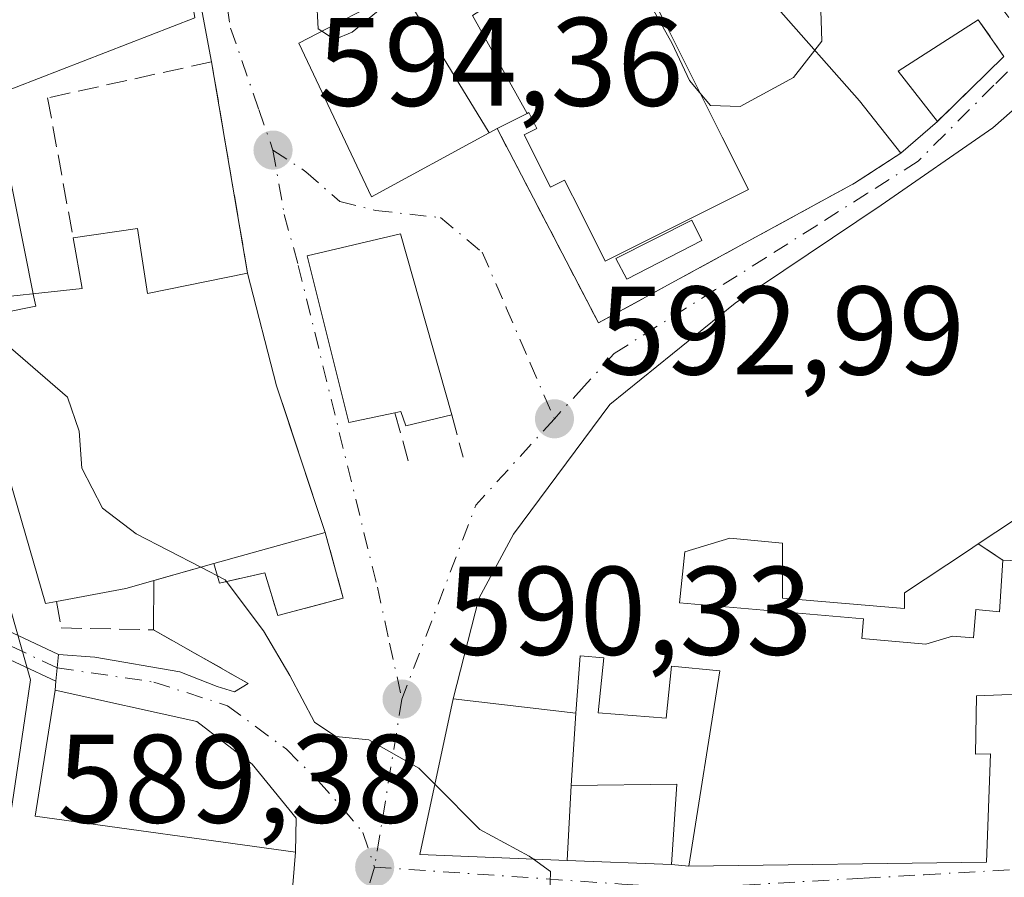
# Model space of a CAD drawing. Units: metres. Extents: x 628129 to 631590, y 4718046 to 4720427.
# Drawn here: x 630534 to 630613, y 4718400 to 4718469 of the extents above; entities that cross this region are included whole.
import ezdxf

# ---------------------------------------------------------------- set-up
doc = ezdxf.new("R2010")
doc.units = ezdxf.units.M
doc.header["$MEASUREMENT"] = 0
doc.linetypes.add('DGN Style 3', pattern=[2.307223458686699, 1.648016756204785, -0.6592067024819142])
doc.linetypes.add('DGN Style 4', pattern=[2.6384748266838614, 1.318413404963828, -0.6592067024819142, 0.001648016756204785, -0.6592067024819142])
for name, color, linetype, lineweight in [('Cultivos herbáceos CxS', 92, 'Continuous', 0), ('Curva de nivel normal', 30, 'Continuous', 0), ('Edificación Cxs', 1, 'Continuous', 13), ('Muro lineal', 1, 'DGN Style 3', 13), ('Núcleo urbano CxS', 7, 'Continuous', 0), ('Piscina CxS', 4, 'Continuous', 0), ('Pista no pavimentada Cxs', 111, 'Continuous', 0), ('Pista no pavimentada eje', 91, 'DGN Style 4', 0), ('Punto de cota en terreno', 7, 'Continuous', 0), ('Rótulo de punto de cota en terreno', 7, 'Continuous', 0), ('Vía urbana Cxs', 4, 'Continuous', 0), ('Vía urbana eje', 4, 'DGN Style 4', 0)]:
    doc.layers.add(name, color=color, linetype=linetype, lineweight=lineweight)
doc.styles.add('Style-Arial', font='txt')

# ---------------------------------------------------------------- blocks, each defined once
blk = doc.blocks.new('5PATER')
at = {"layer": 'Punto de cota en terreno', "linetype": 'Continuous', "lineweight": 0}
h = blk.add_hatch(color=51, dxfattribs=at)
edge = h.paths.add_edge_path()
edge.add_ellipse((0, 0), major_axis=(-0.1095731443231308, -0.1110710700762829), ratio=0.9994222409660322, start_angle=0, end_angle=360)
blk = doc.blocks.new('*U20')
at = {"layer": 'Vía urbana Cxs', "color": 4, "linetype": 'Continuous', "lineweight": 0}
for points in [[(630556.0187999997, 4718398.520099999, 590.2556000000042), (630556.3201000001, 4718402.4101, 589.6054000000004), (630556.3701, 4718405.130100001, 589.7081000000035), (630552.8701, 4718409.4101, 589.9887000000017), (630548.4600999998, 4718412.8101, 589.6186000000016), (630537.1901000004, 4718415.300100001, 589.1581000000006), (630537.2600999996, 4718416.020099999, 588.9771000000037), (630537.3651000002, 4718417.085100001, 588.6977999999945), (630537.4700999996, 4718418.1501, 589.2976999999955), (630540.3553999999, 4718417.9406, 589.0604000000021), (630547.1287000002, 4718416.7764, 589.3062999999966), (630550.0921, 4718415.612299999, 589.5555000000022), (630551.4678999997, 4718415.188899999, 589.6190999999963), (630552.5500999996, 4718415.850099999, 589.6882000000041), (630545.0301000001, 4718420.110099999, 590.6901999999973), (630545.0532000001, 4718424.038600001, 593.9379999999946), (630549.8201000001, 4718425.380100001, 595.0443999999989), (630550.2701000003, 4718423.8201, 593.1808000000019), (630553.8901000004, 4718424.6501, 593.619000000006), (630554.9200999998, 4718421.2501, 591.3521000000037), (630560.1201, 4718422.630100001, 591.4318000000058), (630558.6901000004, 4718427.850099999, 593.3868999999977), (630557.4241000004, 4718431.6744, 593.837400000004), (630555.7072000002, 4718436.860400001, 595.0123000000021), (630554.8201000001, 4718439.540100001, 595.4458000000013), (630552.5100999996, 4718448.5101, 594.6300000000047), (630549.6501000002, 4718465.3301, 594.795299999998), (630546.8112000005, 4718480.4882, 595.6713000000018)], [(630564.8000999996, 4718471.0701, 598.5611999999965), (630556.5800999999, 4718466.8101, 597.4513000000006), (630562.3701, 4718454.590100001, 597.2942000000039), (630571.7370999996, 4718459.676300001, 599.6649000000034), (630572.3701, 4718460.020099999, 599.795100000003), (630580.4401000004, 4718444.540100001, 594.4964999999938), (630600.8300999999, 4718455.670100001, 595.4671999999991), (630604.5000999998, 4718458.050100001, 595.9357000000019), (630607.4200999998, 4718460.5801, 596.1125999999931), (630612.7100999998, 4718465.7601, 595.1640999999945), (630610.6601, 4718468.6801, 595.328999999998)]]:
    blk.add_polyline3d(points, dxfattribs=at)
for points in [[(630611.3300999999, 4718401.630100001, 595.1282000000066), (630611.6401000004, 4718410.2301, 594.3209000000061), (630610.4501, 4718410.210100001, 595.398199999996), (630610.5301000001, 4718414.860099999, 595.8435000000027), (630615.9101, 4718415.0701, 595.6921000000002), (630616.7801000001, 4718425.460100001, 595.0121000000072), (630612.6201, 4718425.6601, 595.994200000001), (630610.6700999998, 4718426.960100001, 596.8723999999929), (630617.5301000001, 4718431.4901, 596.3803999999947), (630619.9401000004, 4718435.040100001, 596.726800000004), (630633.1700999998, 4718446.270099999, 593.8251000000018), (630626.7600999996, 4718453.8301, 596.5497999999934), (630616.0100999996, 4718463.7601, 595.8928000000016), (630611.8201000001, 4718460.0801, 598.3453000000009), (630602.9401000004, 4718453.920100001, 597.3120000000055), (630591.3300999999, 4718446.110099999, 596.7765999999974), (630581.3501000004, 4718438.040100001, 596.4949000000051), (630573.6700999998, 4718427.7301, 595.7213999999949), (630570.9200999998, 4718422.610099999, 595.5329000000056), (630568.8701, 4718414.630100001, 594.292100000006), (630566.2100999998, 4718402.220100001, 593.3215999999958), (630577.9600999998, 4718401.7401, 593.886799999993), (630586.2600999996, 4718401.420100001, 594.9809999999999), (630587.6401000004, 4718401.290100001, 595.5843000000023)], [(630568.7801000001, 4718437.220100001, 594.6791999999987), (630564.6901000004, 4718451.630100001, 595.4358000000066), (630557.2600999996, 4718449.880100001, 595.1594000000041), (630560.5701000001, 4718436.610099999, 595.3752999999997), (630564.2401000002, 4718437.380100001, 596.3025000000052), (630564.7100999998, 4718437.4801, 596.2416999999987), (630565.1001000004, 4718436.340100001, 595.2758000000031)]]:
    blk.add_polyline3d(points, close=True, dxfattribs=at)

msp = doc.modelspace()

# ---------------------------------------------------------------- linework, layer by layer
at = {"layer": 'Cultivos herbáceos CxS', "color": 92, "linetype": 'Continuous', "lineweight": 0}
for points in [[(630502.2619000003, 4718554.756899999, 602.3506999999954), (630509.6349, 4718544.647700001, 601.4642000000022), (630518.4534999998, 4718538.1029, 601.1570999999967), (630533.3914999999, 4718532.5569, 600.5301999999938), (630536.6618999997, 4718528.1765, 600.3657999999997), (630541.2845000002, 4718521.9849, 599.664300000004), (630542.0488999998, 4718519.623299999, 599.3570000000036), (630542.8860999999, 4718517.036900001, 599.0329000000056), (630543.5701000001, 4718503.331700001, 596.8929999999964), (630544.0251000002, 4718495.336300001, 596.0868999999948), (630546.2326999997, 4718481.9343, 595.0700999999972), (630548.3175999997, 4718468.8147, 594.3312000000005), (630532.3021000001, 4718462.6171, 591.2909999999974), (630535.5081000002, 4718446.587099999, 590.968599999993), (630535.6524999999, 4718445.864499999, 590.9121000000014), (630530.6513, 4718444.8641, 589.5779999999941), (630527.2761000004, 4718444.188899999, 588.9299000000028), (630535.2351000002, 4718416.1315, 587.8564999999944), (630534.7812999999, 4718413.062700001, 587.9323000000004), (630533.3465, 4718403.3599, 587.4630999999936), (630533.3465, 4718393.0997, 587.4106000000029)], [(630518.4534999998, 4718538.1029, 601.1570999999967), (630533.3914999999, 4718532.5569, 600.5301999999938), (630536.6618999997, 4718528.1765, 600.3657999999997), (630541.2845000002, 4718521.9849, 599.664300000004), (630542.0488999998, 4718519.623299999, 599.3570000000036), (630542.8860999999, 4718517.036900001, 599.0329000000056), (630543.5701000001, 4718503.331700001, 596.8929999999964), (630544.0251000002, 4718495.336300001, 596.0868999999948), (630546.2326999997, 4718481.9343, 595.0700999999972), (630548.3175999997, 4718468.8147, 594.3312000000005), (630532.3021000001, 4718462.6171, 591.2909999999974), (630535.5081000002, 4718446.587099999, 590.968599999993), (630535.6524999999, 4718445.864499999, 590.9121000000014), (630530.6513, 4718444.8641, 589.5779999999941), (630527.2761000004, 4718444.188899999, 588.9299000000028), (630535.2351000002, 4718416.1315, 587.8564999999944), (630534.7812999999, 4718413.062700001, 587.9323000000004), (630533.3465, 4718403.3599, 587.4630999999936), (630533.3465, 4718393.0997, 587.4106000000029)]]:
    msp.add_polyline3d(points, dxfattribs=at)
at = {"layer": 'Curva de nivel normal', "color": 30, "linetype": 'Continuous', "lineweight": 0, "flags": 128}
for points, elevation in [([(630488.4400000004, 4718527.600099999), (630502.9699999997, 4718517.690099999), (630519.1100000005, 4718506.640100001), (630529.5999999996, 4718497.590100001), (630538.4900000002, 4718490.9001), (630542.5999999996, 4718485.5701), (630547.4000000004, 4718475.3301), (630548.7100000001, 4718473.600099999), (630550.7199999997, 4718472.6801), (630553.3799999999, 4718471.840100001), (630555.9600000001, 4718471.670100001), (630558, 4718470.460100001), (630558.1200000001, 4718467.950099999), (630558.4135999996, 4718467.760399999)], 595), ([(630597.6602999996, 4718466.249399999), (630598.2199999997, 4718466.960100001), (630598.0999999996, 4718470.2601), (630598.3099999997, 4718474.140100001), (630597.6200000001, 4718476.190099999), (630595.4199999999, 4718478.9001), (630593.2400000002, 4718484.3301), (630593.1528000003, 4718485.688200001)], 595), ([(630558.4135999996, 4718467.760399999), (630559.4199999999, 4718467.110099999), (630560.8300000001, 4718467.690099999), (630567.8600000005, 4718473.5101), (630573.5300000003, 4718476.590100001), (630576.4199999999, 4718476.950099999), (630579.2300000006, 4718476.3201), (630583.5899999999, 4718473.870100001), (630584.9400000004, 4718471.9301), (630584.8938999996, 4718471.6635)], 595), ([(630584.6930999998, 4718470.503799999), (630584.5800000001, 4718469.850099999), (630586.2999999998, 4718466.790100001), (630587.6900000004, 4718463.850099999), (630588.5125000002, 4718462.865)], 595), ([(630588.5125000002, 4718462.865), (630589.3600000005, 4718461.850099999), (630591.7199999997, 4718461.780099999), (630595.9600000001, 4718464.090100001), (630597.6602999996, 4718466.249399999)], 595), ([(630531.0163000004, 4718446.3828), (630532.2400000002, 4718443.7601), (630538.1799999997, 4718438.620100001), (630539.1100000005, 4718435.9301), (630539.3300000001, 4718432.9801), (630540.9600000001, 4718429.790100001), (630543.6399999997, 4718427.7601), (630548.7860000003, 4718425.0891)], 590), ([(630548.7860000003, 4718425.0891), (630550.7300000006, 4718424.0801), (630553.79, 4718420.020099999), (630555.8799999999, 4718416.4801), (630557.8300000001, 4718412.770099999), (630559.54, 4718411.630100001), (630562.1600000003, 4718411.350099999), (630566.1299999999, 4718409.110099999), (630567.4101999998, 4718407.819399999)], 590), ([(630567.4101999998, 4718407.819399999), (630570.9900000002, 4718404.210100001), (630574.9299999997, 4718402.100099999), (630575.2739000004, 4718401.8498)], 590), ([(630575.2739000004, 4718401.8498), (630576.6200000001, 4718400.870100001), (630576.5599999997, 4718399.0701), (630575.9779000003, 4718398.0043)], 590)]:
    msp.add_lwpolyline(points, dxfattribs=dict(at, elevation=elevation))
at = {"layer": 'Edificación Cxs', "color": 1, "linetype": 'Continuous', "lineweight": 13, "flags": 128}
for points, elevation in [([(630584.2703999998, 4718471.3499), (630584.2901, 4718471.3101), (630584.3233000003, 4718471.2433), (630585.6310999999, 4718468.6281), (630585.6653000005, 4718468.5595), (630590.2858999996, 4718459.318499999), (630592.3701, 4718455.1501), (630580.9801000003, 4718449.450099999), (630579.0290999999, 4718453.3519), (630577.7500999998, 4718455.9101), (630576.6101000002, 4718455.340100001), (630574.5201000003, 4718459.5101), (630575.5301000001, 4718460.020099999), (630574.9001000002, 4718461.290100001), (630574.7703, 4718461.224400001), (630570.414, 4718469.012), (630579.5999999996, 4718474.877)], 601.539300000004), ([(630543.7600999996, 4718452.050100001), (630544.5500999996, 4718446.890100001), (630552.5100999996, 4718448.5101), (630554.8201000001, 4718439.540100001), (630558.6901000004, 4718427.850099999), (630549.8201000001, 4718425.380100001), (630542.8201000001, 4718423.4101), (630537.3101000005, 4718422.380100001), (630536.4401000004, 4718422.200099999), (630530.9600999998, 4718441.020099999), (630530.4401000004, 4718446.3201), (630539.3501000004, 4718447.290100001), (630538.6201, 4718451.3201)], 596.7388000000064), ([(630564.6901000004, 4718451.630100001), (630568.7801000001, 4718437.220100001), (630565.1001000004, 4718436.340100001), (630564.7100999998, 4718437.4801), (630564.2401000002, 4718437.380100001), (630560.5701000001, 4718436.610099999), (630557.2600999996, 4718449.880100001)], 596.3025000000052), ([(630556.3701, 4718405.130100001), (630556.3201000001, 4718402.4101), (630535.6001000004, 4718405.290100001), (630537.1901000004, 4718415.300100001), (630548.4600999998, 4718412.8101), (630552.8701, 4718409.4101)], 589.9887000000016), ([(630578.2801000001, 4718407.710100001), (630577.9600999998, 4718401.7401), (630566.2100999998, 4718402.220100001), (630568.8701, 4718414.630100001), (630578.6401000004, 4718413.470100001)], 595.5215000000027)]:
    msp.add_lwpolyline(points, close=True, dxfattribs=dict(at, elevation=elevation))
for points, elevation in [([(630570.414, 4718469.012), (630574.7703, 4718461.224400001), (630572.3701, 4718460.020099999), (630571.7373000003, 4718459.676000001), (630564.7999, 4718471.070400001)], 601.4548000000067), ([(630610.6601, 4718468.6801), (630604.2901, 4718464.5801), (630607.4200999998, 4718460.5801), (630604.5000999998, 4718458.050100001), (630601.2301000003, 4718462.220100001), (630594.5500999996, 4718469.7601)], 601.4548000000067), ([(630615.9101, 4718415.0701), (630610.5301000001, 4718414.860099999), (630610.4501, 4718410.210100001), (630611.6401000004, 4718410.2301), (630611.3300999999, 4718401.630100001), (630587.6401000004, 4718401.290100001), (630590.1101000002, 4718416.860099999), (630586.2600999996, 4718417.220100001), (630585.8201000001, 4718413.090100001), (630580.4200999998, 4718413.5101), (630580.8701, 4718417.890100001), (630578.9801000003, 4718418.040100001), (630578.6401000004, 4718413.470100001), (630568.8701, 4718414.630100001), (630570.9200999998, 4718422.610099999), (630573.6700999998, 4718427.7301), (630581.3501000004, 4718438.040100001), (630591.3300999999, 4718446.110099999), (630602.9401000004, 4718453.920100001), (630611.8201000001, 4718460.0801), (630616.0100999996, 4718463.7601)], 598.3453000000006), ([(630617.5301000001, 4718431.4901), (630610.6700999998, 4718426.960100001), (630609.8000999996, 4718426.380100001), (630604.8000999996, 4718423.0701), (630604.7901, 4718421.8201), (630595.0900999998, 4718422.640100001), (630595.0900999998, 4718427.020099999), (630590.8901000004, 4718427.4101), (630587.3201000001, 4718426.3101), (630586.9001000002, 4718422.270099999), (630601.5401, 4718420.9801), (630601.4101, 4718419.420100001), (630606.5000999998, 4718418.970100001), (630608.6300999997, 4718419.600099999), (630610.3000999996, 4718419.4801), (630610.4801000003, 4718421.720100001), (630612.3701, 4718421.540100001), (630612.6201, 4718425.6601), (630616.7801000001, 4718425.460100001)], 598.3453000000006)]:
    msp.add_lwpolyline(points, dxfattribs=dict(at, elevation=elevation))
at = {"layer": 'Edificación Cxs', "color": 1, "linetype": 'Continuous', "lineweight": 13, "extrusion": (0.33065138505884, -0.04104759065176503, 0.9428598818808422), "elevation": 15391.8291416358, "flags": 128}
msp.add_lwpolyline([(4760213.785337145, -41769.05092157563), (4760208.931811361, -41762.88205971802), (4760205.347885156, -41766.69910676999)], dxfattribs=at)
at = {"layer": 'Edificación Cxs', "color": 1, "linetype": 'Continuous', "lineweight": 13, "extrusion": (-0.03456803333568224, -0.02995106997115038, 0.9989534446003411), "elevation": -162526.3125752956, "flags": 128}
msp.add_lwpolyline([(-3153150.158602126, 3562690.780101621), (-3153150.158602127, 3562686.912467511)], dxfattribs=at)
at = {"layer": 'Edificación Cxs', "color": 1, "linetype": 'Continuous', "lineweight": 13, "extrusion": (-0.0395969734491356, -0.005623694678927633, 0.9991999068013501), "elevation": -50908.05371415041, "flags": 128}
msp.add_lwpolyline([(-4582910.765128769, 1286739.855028081), (-4582910.765128769, 1286745.050764875)], dxfattribs=at)
at = {"layer": 'Edificación Cxs', "color": 1, "linetype": 'Continuous', "lineweight": 13, "extrusion": (0.1599751643823525, 0.2467316448671031, 0.9557883877731581), "elevation": 1265631.644021679, "flags": 128}
msp.add_lwpolyline([(2037915.69272778, -4111745.579157209), (2037912.222667484, -4111741.498973195), (2037906.425037755, -4111747.451933784)], dxfattribs=at)
at = {"layer": 'Edificación Cxs', "color": 1, "linetype": 'Continuous', "lineweight": 13, "extrusion": (0.01377398359158812, -0.04852887617702713, 0.9987268022602644), "elevation": -219701.0895170573, "flags": 128}
msp.add_lwpolyline([(1894955.609498948, 4361453.042029862), (1894955.609498948, 4361438.043741842)], dxfattribs=at)
at = {"layer": 'Edificación Cxs', "color": 1, "linetype": 'Continuous', "lineweight": 13, "extrusion": (0.9302279245249787, 0.2628486007978472, 0.2560988510176578), "elevation": 1826947.425650591, "flags": 128}
msp.add_lwpolyline([(4369203.027958228, -483405.8009917758), (4369193.767813179, -483404.9570467126), (4369181.465965386, -483407.0869786697)], dxfattribs=at)
at = {"layer": 'Edificación Cxs', "color": 1, "linetype": 'Continuous', "lineweight": 13, "extrusion": (0.1706749414111177, 0.04752729481577974, 0.9841804817317835), "elevation": 332458.6787928725, "flags": 128}
msp.add_lwpolyline([(4376327.555426219, -1843473.445667283), (4376327.55542622, -1843464.090181926)], dxfattribs=at)
at = {"layer": 'Edificación Cxs', "color": 1, "linetype": 'Continuous', "lineweight": 13, "extrusion": (0.1900913602275028, -0.9245572455529865, 0.3302410853639091), "elevation": -4242395.791670048, "flags": 128}
msp.add_lwpolyline([(1567874.357439529, 1484917.31870218), (1567867.104123257, 1484915.744377226), (1567861.499585194, 1484916.049495386)], dxfattribs=at)
at = {"layer": 'Edificación Cxs', "color": 1, "linetype": 'Continuous', "lineweight": 13, "extrusion": (-0.05067158178703383, -0.06706519374238414, 0.9964610632571133), "elevation": -347801.1244603347, "flags": 128}
msp.add_lwpolyline([(-2341295.163207212, 4130171.332282808), (-2341304.82750166, 4130164.608164734), (-2341310.186344362, 4130176.154089346)], dxfattribs=at)
at = {"layer": 'Edificación Cxs', "color": 1, "linetype": 'Continuous', "lineweight": 13, "extrusion": (-0.1231274195347671, 0.01461901808120358, 0.9922831868317891), "elevation": -8072.022963422365, "flags": 128}
msp.add_lwpolyline([(-4759850.178106117, 69391.63560876541), (-4759850.178106118, 69401.55074489)], dxfattribs=at)
msp.add_lwpolyline([(-4759850.178106117, 69391.63560876541), (-4759850.178106118, 69401.55074489)], dxfattribs=at)
at = {"layer": 'Edificación Cxs', "color": 1, "linetype": 'Continuous', "lineweight": 13, "extrusion": (-0.01345834689218311, -0.2153335501037981, 0.9764478148363204), "elevation": -1023937.773788118, "flags": 128}
msp.add_lwpolyline([(335024.0918167367, 4636848.686783898), (335024.0918167367, 4636842.776341018)], dxfattribs=at)
at = {"layer": 'Edificación Cxs', "color": 1, "linetype": 'Continuous', "lineweight": 13, "extrusion": (-0.003212702301585765, -0.05993697726803128, 0.998196993233246), "elevation": -284239.7810834746, "flags": 128}
msp.add_lwpolyline([(377123.9343166471, 4736875.122294108), (377123.9343166471, 4736869.132925172)], dxfattribs=at)
msp.add_lwpolyline([(377123.9343166471, 4736875.122294108), (377123.9343166471, 4736869.132925172)], dxfattribs=at)
at = {"layer": 'Edificación Cxs', "color": 1, "linetype": 'Continuous', "lineweight": 13, "extrusion": (-0.03117102637005264, 0.0768559685838199, 0.9965548290024391), "elevation": 343574.2215556015, "flags": 128}
msp.add_lwpolyline([(-2357721.593232577, -4121177.778533822), (-2357729.431744665, -4121174.718363451), (-2357726.624124614, -4121168.919955527)], dxfattribs=at)
at = {"layer": 'Edificación Cxs', "color": 1, "linetype": 'Continuous', "lineweight": 13, "extrusion": (-0.1305081294066231, 0.005031638724226397, 0.9914344712438301), "elevation": -57965.45726021413, "flags": 128}
msp.add_lwpolyline([(-4739192.254265351, 444576.3483440195), (-4739192.254265351, 444567.9704162542)], dxfattribs=at)
at = {"layer": 'Edificación Cxs', "color": 1, "linetype": 'Continuous', "lineweight": 13}
for points in [[(630572.3701, 4718460.020099999, 599.795100000003), (630571.7370999996, 4718459.676300001, 599.6649000000034), (630562.3701, 4718454.590100001, 597.2942000000039), (630556.5800999999, 4718466.8101, 597.4513000000006), (630564.8000999996, 4718471.0701, 598.5611999999965), (630562.8000999996, 4718475.710100001, 597.7964999999967)], [(630584.3233000003, 4718471.2433, 598.8283999999985), (630585.6310999999, 4718468.6281, 599.182799999995), (630585.6653000005, 4718468.5595, 599.1879999999946), (630590.2858999996, 4718459.318499999, 598.1726999999955), (630592.3701, 4718455.1501, 595.4081000000006), (630580.9801000003, 4718449.450099999, 597.170299999998), (630579.0290999999, 4718453.3519, 600.3640000000014), (630577.7500999998, 4718455.9101, 601.3209000000061), (630576.6101000002, 4718455.340100001, 600.3003999999928), (630574.5201000003, 4718459.5101, 600.722099999999), (630575.5301000001, 4718460.020099999, 601.4615999999951), (630574.9001000002, 4718461.290100001, 601.539300000004), (630574.7701000003, 4718461.2247, 601.4548000000068), (630572.3701, 4718460.020099999, 599.795100000003)], [(630604.5000999998, 4718458.050100001, 595.9357000000019), (630601.2301000003, 4718462.220100001, 596.6497999999992), (630594.5500999996, 4718469.7601, 598.3061000000016)], [(630568.8701, 4718414.630100001, 594.292100000006), (630570.9200999998, 4718422.610099999, 595.5329000000056), (630573.6700999998, 4718427.7301, 595.7213999999949), (630581.3501000004, 4718438.040100001, 596.4949000000051), (630591.3300999999, 4718446.110099999, 596.7765999999974), (630602.9401000004, 4718453.920100001, 597.3120000000055), (630611.8201000001, 4718460.0801, 598.3453000000009), (630616.0100999996, 4718463.7601, 595.8928000000016), (630626.7600999996, 4718453.8301, 596.5497999999934), (630633.1700999998, 4718446.270099999, 593.8251000000018), (630619.9401000004, 4718435.040100001, 596.726800000004), (630617.5301000001, 4718431.4901, 596.3803999999947), (630610.6700999998, 4718426.960100001, 596.8723999999929)], [(630537.3101000005, 4718422.380100001, 593.8463999999949), (630536.4401000004, 4718422.200099999, 593.0764999999956), (630530.9600999998, 4718441.020099999, 594.9419999999955), (630530.4401000004, 4718446.3201, 593.1735000000045), (630539.3501000004, 4718447.290100001, 596.7388000000064), (630538.6201, 4718451.3201, 594.9728999999934)], [(630564.2401000002, 4718437.380100001, 596.3025000000052), (630560.5701000001, 4718436.610099999, 595.3752999999997), (630557.2600999996, 4718449.880100001, 595.1594000000041), (630564.6901000004, 4718451.630100001, 595.4358000000066)], [(630568.7801000001, 4718437.220100001, 594.6791999999987), (630565.1001000004, 4718436.340100001, 595.2758000000031), (630564.7100999998, 4718437.4801, 596.2416999999987), (630564.2401000002, 4718437.380100001, 596.3025000000052)], [(630610.6700999998, 4718426.960100001, 596.8723999999929), (630609.8000999996, 4718426.380100001, 596.8757999999943), (630604.8000999996, 4718423.0701, 596.2853000000032), (630604.7901, 4718421.8201, 596.2403000000049), (630595.0900999998, 4718422.640100001, 596.1058000000048), (630595.0900999998, 4718427.020099999, 596.5344999999943), (630590.8901000004, 4718427.4101, 595.7449000000051), (630587.3201000001, 4718426.3101, 595.5840999999928), (630586.9001000002, 4718422.270099999, 595.4967999999935), (630601.5401, 4718420.9801, 596.625), (630601.4101, 4718419.420100001, 596.7307000000001), (630606.5000999998, 4718418.970100001, 596.7145000000019), (630608.6300999997, 4718419.600099999, 596.3396000000066), (630610.3000999996, 4718419.4801, 596.0963000000047), (630610.4801000003, 4718421.720100001, 595.5218000000023), (630612.3701, 4718421.540100001, 595.324299999993), (630612.6201, 4718425.6601, 595.994200000001)], [(630612.6201, 4718425.6601, 595.994200000001), (630616.7801000001, 4718425.460100001, 595.0121000000072), (630615.9101, 4718415.0701, 595.6921000000002), (630610.5301000001, 4718414.860099999, 595.8435000000027), (630610.4501, 4718410.210100001, 595.398199999996), (630611.6401000004, 4718410.2301, 594.3209000000061), (630611.3300999999, 4718401.630100001, 595.1282000000066), (630587.6401000004, 4718401.290100001, 595.5843000000023)], [(630587.6401000004, 4718401.290100001, 595.5843000000023), (630590.1101000002, 4718416.860099999, 596.7599000000046), (630586.2600999996, 4718417.220100001, 596.4216000000015), (630585.8201000001, 4718413.090100001, 594.4109999999928), (630580.4200999998, 4718413.5101, 594.9695000000065), (630580.8701, 4718417.890100001, 597.0244999999995), (630578.9801000003, 4718418.040100001, 597.4159000000072), (630578.6401000004, 4718413.470100001, 595.5215000000027)], [(630556.3701, 4718405.130100001, 589.7081000000035), (630556.3201000001, 4718402.4101, 589.6054000000004), (630535.6001000004, 4718405.290100001, 589.8227000000043), (630537.1901000004, 4718415.300100001, 589.1581000000006), (630548.4600999998, 4718412.8101, 589.6186000000016), (630552.8701, 4718409.4101, 589.9887000000017), (630556.3701, 4718405.130100001, 589.7081000000035)]]:
    msp.add_polyline3d(points, dxfattribs=at)
for points in [[(630571.7373000003, 4718459.676000001, 599.6647999999988), (630562.3701, 4718454.590100001, 599.6647999999988), (630556.5800999999, 4718466.8101, 599.6647999999988), (630564.7999, 4718471.070400001, 599.6647999999988)], [(630586.6901000004, 4718407.8301, 594.9809999999999), (630586.2600999996, 4718401.420100001, 594.9809999999999), (630577.9600999998, 4718401.7401, 594.9809999999999), (630578.2801000001, 4718407.710100001, 594.9809999999999)]]:
    msp.add_3dface(points, dxfattribs=at)
at = {"layer": 'Muro lineal', "color": 1, "linetype": 'DGN Style 3', "lineweight": 13, "extrusion": (0.1375866622293334, 0.04070509671812118, 0.9896529722472216), "elevation": 279418.5089886067, "flags": 128}
msp.add_lwpolyline([(4345706.419991244, -1923116.702702798), (4345703.038385466, -1923117.851978384), (4345699.571957389, -1923111.241378667)], dxfattribs=at)
at = {"layer": 'Muro lineal', "color": 1, "linetype": 'DGN Style 3', "lineweight": 13, "extrusion": (0.1645376848020935, -0.5909645179248648, 0.7897393803235337), "elevation": -2684206.567937578, "flags": 128}
msp.add_lwpolyline([(1873039.182581118, 3456591.131093052), (1873039.182581119, 3456585.466014496)], dxfattribs=at)
at = {"layer": 'Muro lineal', "color": 1, "linetype": 'DGN Style 3', "lineweight": 13, "extrusion": (0.1039477757835601, -0.3968915077604819, 0.9119605205146011), "elevation": -1806619.116435947, "flags": 128}
msp.add_lwpolyline([(1805455.106701073, 4017178.906386967), (1805455.106701073, 4017175.097749577)], dxfattribs=at)
at = {"layer": 'Muro lineal', "color": 1, "linetype": 'DGN Style 3', "lineweight": 13, "extrusion": (0.2919619899094048, -0.1946413267014619, 0.9364149456240196), "elevation": -733727.6171213202, "flags": 128}
msp.add_lwpolyline([(4275768.402936667, 1959763.123344516), (4275768.402936667, 1959760.620598975)], dxfattribs=at)
at = {"layer": 'Muro lineal', "color": 1, "linetype": 'DGN Style 3', "lineweight": 13, "extrusion": (-0.3973250771513132, 0.03742917369418807, 0.9169143035329275), "elevation": -73396.3215437335, "flags": 128}
msp.add_lwpolyline([(-4756744.971720505, 170122.3107841801), (-4756744.971720505, 170123.8224954263)], dxfattribs=at)
at = {"layer": 'Muro lineal', "color": 1, "linetype": 'DGN Style 3', "lineweight": 13}
for points in [[(630552.5100999996, 4718448.5101, 594.6300000000047), (630549.6501000002, 4718465.3301, 594.795299999998), (630536.6001000004, 4718462.460100001, 593.7853999999934), (630538.6201, 4718451.3201, 594.9728999999934)], [(630572.3701, 4718460.020099999, 599.795100000003), (630580.4401000004, 4718444.540100001, 594.4964999999938), (630600.8300999999, 4718455.670100001, 595.4671999999991), (630604.5000999998, 4718458.050100001, 595.9357000000019)], [(630549.8201000001, 4718425.380100001, 595.0443999999989), (630550.2701000003, 4718423.8201, 593.1808000000019), (630553.8901000004, 4718424.6501, 593.619000000006), (630554.9200999998, 4718421.2501, 591.3521000000037), (630560.1201, 4718422.630100001, 591.4318000000058), (630558.6901000004, 4718427.850099999, 593.3868999999977)], [(630537.3101000005, 4718422.380100001, 593.8463999999949), (630537.6700999998, 4718420.2601, 591.608600000007), (630545.0301000001, 4718420.110099999, 590.6901999999973), (630552.5500999996, 4718415.850099999, 589.6882000000041)]]:
    msp.add_polyline3d(points, dxfattribs=at)
at = {"layer": 'Núcleo urbano CxS', "color": 7, "linetype": 'Continuous', "lineweight": 0}
for points in [[(630502.2619000003, 4718554.756899999, 602.3506999999954), (630509.6349, 4718544.647700001, 601.4642000000022), (630518.4534999998, 4718538.1029, 601.1570999999967), (630533.3914999999, 4718532.5569, 600.5301999999938), (630536.6618999997, 4718528.1765, 600.3657999999997), (630541.2845000002, 4718521.9849, 599.664300000004), (630542.0488999998, 4718519.623299999, 599.3570000000036), (630542.8860999999, 4718517.036900001, 599.0329000000056), (630543.5701000001, 4718503.331700001, 596.8929999999964), (630544.0251000002, 4718495.336300001, 596.0868999999948), (630546.2326999997, 4718481.9343, 595.0700999999972), (630548.3175999997, 4718468.8147, 594.3312000000005), (630532.3021000001, 4718462.6171, 591.2909999999974), (630535.5081000002, 4718446.587099999, 590.968599999993), (630535.6524999999, 4718445.864499999, 590.9121000000014), (630530.6513, 4718444.8641, 589.5779999999941), (630527.2761000004, 4718444.188899999, 588.9299000000028), (630535.2351000002, 4718416.1315, 587.8564999999944), (630534.7812999999, 4718413.062700001, 587.9323000000004), (630533.3465, 4718403.3599, 587.4630999999936), (630533.3465, 4718393.0997, 587.4106000000029)], [(630533.3465, 4718393.0997, 587.4106000000029), (630533.3465, 4718403.3599, 587.4630999999936), (630534.7812999999, 4718413.062700001, 587.9323000000004), (630535.2351000002, 4718416.1315, 587.8564999999944), (630527.2761000004, 4718444.188899999, 588.9299000000028), (630530.6513, 4718444.8641, 589.5779999999941), (630535.6524999999, 4718445.864499999, 590.9121000000014), (630535.5081000002, 4718446.587099999, 590.968599999993), (630532.3021000001, 4718462.6171, 591.2909999999974), (630548.3175999997, 4718468.8147, 594.3312000000005), (630546.2326999997, 4718481.9343, 595.0700999999972), (630544.0251000002, 4718495.336300001, 596.0868999999948), (630543.5701000001, 4718503.331700001, 596.8929999999964), (630542.8860999999, 4718517.036900001, 599.0329000000056), (630542.0488999998, 4718519.623299999, 599.3570000000036), (630541.2845000002, 4718521.9849, 599.664300000004), (630536.6618999997, 4718528.1765, 600.3657999999997), (630533.3914999999, 4718532.5569, 600.5301999999938), (630518.4534999998, 4718538.1029, 601.1570999999967)]]:
    msp.add_polyline3d(points, dxfattribs=at)
at = {"layer": 'Piscina CxS', "color": 4, "linetype": 'Continuous', "lineweight": 0}
msp.add_polyline3d([(630588.6551000001, 4718451.107899999, 593.6566000000021), (630582.6874000002, 4718448.0338, 593.7191000000021), (630581.8130000001, 4718449.668500001, 593.7452000000048), (630587.8591999998, 4718452.7349, 593.703999999998), (630588.6551000001, 4718451.107899999, 593.6566000000021)], dxfattribs=at)
msp.add_3dface([(630588.6551000001, 4718451.107899999, 593.6566000000021), (630582.6874000002, 4718448.0338, 593.7191000000021), (630581.8130000001, 4718449.668500001, 593.7452000000048), (630587.8591999998, 4718452.7349, 593.703999999998)], dxfattribs=at)
at = {"layer": 'Pista no pavimentada Cxs', "color": 111, "linetype": 'Continuous', "lineweight": 0, "extrusion": (0.9951750001538686, -0.09811584514617208, 9.319958678375254e-10), "elevation": 164543.5423542368, "flags": 128}
msp.add_lwpolyline([(4757517.500026976, 589.297546646094), (4757516.429863437, 588.6976466460928), (4757515.359699897, 588.9769466461022)], dxfattribs=at)
at = {"layer": 'Pista no pavimentada Cxs', "color": 111, "linetype": 'Continuous', "lineweight": 0}
for points in [[(630488.4001000002, 4718460.3101, 587.6603000000032), (630491.8101000005, 4718456.290100001, 587.5795000000071), (630494.7401000002, 4718451.9801, 587.1144000000058), (630499.5401, 4718443.360099999, 587.0332999999955), (630501.8000999996, 4718440.2501, 587.1054000000004), (630506.8000999996, 4718435.0101, 586.9804000000004), (630516.8400999998, 4718428.7301, 587.3027000000002), (630524.0401, 4718425.0601, 589.2924000000058), (630529.6601, 4718421.800100001, 590.6181999999973), (630537.4700999996, 4718418.1501, 589.2976999999955), (630537.3651000002, 4718417.085100001, 588.6977999999945), (630537.2600999996, 4718416.020099999, 588.9771000000037), (630528.7200999996, 4718420.0101, 591.9306999999973), (630523.0701000001, 4718423.280099999, 590.2216999999946), (630515.8400999998, 4718426.970100001, 587.0745000000024), (630505.5100999996, 4718433.4301, 586.5270000000019), (630503.3797000004, 4718435.4429, 586.5684000000037), (630502.2455000002, 4718436.7401, 586.5889000000025), (630500.2500999998, 4718438.950099999, 586.717499999999), (630497.8300999999, 4718442.270099999, 586.592499999999), (630493.0201000003, 4718450.920100001, 586.6630000000005), (630490.2001, 4718455.0601, 586.9042999999947), (630486.9301000005, 4718458.9101, 587.0368000000017)], [(630488.4001000002, 4718460.3101, 587.6603000000032), (630491.8101000005, 4718456.290100001, 587.5795000000071), (630494.7401000002, 4718451.9801, 587.1144000000058), (630499.5401, 4718443.360099999, 587.0332999999955), (630501.8000999996, 4718440.2501, 587.1054000000004), (630506.8000999996, 4718435.0101, 586.9804000000004), (630516.8400999998, 4718428.7301, 587.3027000000002), (630524.0401, 4718425.0601, 589.2924000000058), (630529.6601, 4718421.800100001, 590.6181999999973), (630537.4700999996, 4718418.1501, 589.2976999999955)], [(630537.2600999996, 4718416.020099999, 588.9771000000037), (630528.7200999996, 4718420.0101, 591.9306999999973), (630523.0701000001, 4718423.280099999, 590.2216999999946), (630515.8400999998, 4718426.970100001, 587.0745000000024), (630505.5100999996, 4718433.4301, 586.5270000000019)]]:
    msp.add_polyline3d(points, dxfattribs=at)
at = {"layer": 'Pista no pavimentada eje', "color": 91, "linetype": 'DGN Style 4', "lineweight": 0}
msp.add_polyline3d([(630537.3651000002, 4718417.085100001, 588.6977999999945), (630529.1901000004, 4718420.905099999, 591.1606999999931), (630526.3651000002, 4718422.540100001, 590.2418000000034), (630523.5551000005, 4718424.170100001, 589.7391999999963), (630519.9550999999, 4718426.005100001, 588.2562999999936), (630516.3400999998, 4718427.850099999, 587.0663000000059), (630506.1551000001, 4718434.220100001, 586.7455000000045), (630503.8189000003, 4718436.6711, 586.8127999999997)], dxfattribs=at)
at = {"layer": 'Vía urbana Cxs', "color": 4, "linetype": 'Continuous', "lineweight": 0, "extrusion": (0.1375866622293334, 0.04070509671812118, 0.9896529722472216), "elevation": 279418.5089886067, "flags": 128}
msp.add_lwpolyline([(4345699.571957389, -1923111.241378667), (4345703.038385466, -1923117.851978384), (4345706.419991244, -1923116.702702798)], dxfattribs=at)
at = {"layer": 'Vía urbana Cxs', "color": 4, "linetype": 'Continuous', "lineweight": 0, "extrusion": (0.001624008262324471, -0.009550985656993615, 0.9999530695338377), "elevation": -43447.20946325926, "flags": 128}
msp.add_lwpolyline([(630550.7127850221, 4718248.753789831), (630547.8525203337, 4718265.574557056)], dxfattribs=at)
at = {"layer": 'Vía urbana Cxs', "color": 4, "linetype": 'Continuous', "lineweight": 0, "extrusion": (-0.03456803333568224, -0.02995106997115038, 0.9989534446003411), "elevation": -162526.3125752956, "flags": 128}
msp.add_lwpolyline([(-3153150.158602127, 3562686.912467511), (-3153150.158602126, 3562690.780101621)], dxfattribs=at)
at = {"layer": 'Vía urbana Cxs', "color": 4, "linetype": 'Continuous', "lineweight": 0, "extrusion": (0.01377398359158812, -0.04852887617702713, 0.9987268022602644), "elevation": -219701.0895170573, "flags": 128}
msp.add_lwpolyline([(1894955.609498948, 4361438.043741842), (1894955.609498948, 4361453.042029862)], dxfattribs=at)
at = {"layer": 'Vía urbana Cxs', "color": 4, "linetype": 'Continuous', "lineweight": 0, "extrusion": (0.2919619899094048, -0.1946413267014619, 0.9364149456240196), "elevation": -733727.6171213202, "flags": 128}
msp.add_lwpolyline([(4275768.402936667, 1959760.620598975), (4275768.402936667, 1959763.123344516)], dxfattribs=at)
at = {"layer": 'Vía urbana Cxs', "color": 4, "linetype": 'Continuous', "lineweight": 0, "extrusion": (-0.2098929257196981, -0.05906802324518607, 0.9759384859522302), "elevation": -410475.2798544307, "flags": 128}
msp.add_lwpolyline([(-4371181.497745953, 1839944.342448312), (-4371181.497745953, 1839949.416606254)], dxfattribs=at)
at = {"layer": 'Vía urbana Cxs', "color": 4, "linetype": 'Continuous', "lineweight": 0, "extrusion": (-0.003746553586636398, -0.6371573951828376, 0.7707246052255267), "elevation": -3008283.378002485, "flags": 128}
msp.add_lwpolyline([(602789.7946848554, 3639773.523222642), (602789.7946848554, 3639778.620462161)], dxfattribs=at)
at = {"layer": 'Vía urbana Cxs', "color": 4, "linetype": 'Continuous', "lineweight": 0, "extrusion": (0.1002022300224615, -0.05676349733015332, 0.9933465752039292), "elevation": -204065.2490894264, "flags": 128}
msp.add_lwpolyline([(4416235.360183219, 1765295.334561937), (4416235.360183219, 1765304.035251794)], dxfattribs=at)
at = {"layer": 'Vía urbana Cxs', "color": 4, "linetype": 'Continuous', "lineweight": 0, "extrusion": (0.9951750001538686, -0.09811584514617208, 9.319958678375254e-10), "elevation": 164543.5423542368, "flags": 128}
msp.add_lwpolyline([(4757517.500026976, 589.297546646094), (4757516.429863437, 588.6976466460928), (4757515.359699897, 588.9769466461022)], dxfattribs=at)
at = {"layer": 'Vía urbana Cxs', "color": 4, "linetype": 'Continuous', "lineweight": 0, "extrusion": (0.02348767489680613, 0.241587515016259, 0.9700947385261972), "elevation": 1155291.61887024, "flags": 128}
msp.add_lwpolyline([(-170996.1319284837, -4614876.167098953), (-170996.1319284837, -4614876.91279393)], dxfattribs=at)
at = {"layer": 'Vía urbana Cxs', "color": 4, "linetype": 'Continuous', "lineweight": 0, "extrusion": (-0.05067158178703383, -0.06706519374238414, 0.9964610632571133), "elevation": -347801.1244603347, "flags": 128}
msp.add_lwpolyline([(-2341310.186344362, 4130176.154089346), (-2341304.82750166, 4130164.608164734), (-2341295.163207212, 4130171.332282808)], dxfattribs=at)
at = {"layer": 'Vía urbana Cxs', "color": 4, "linetype": 'Continuous', "lineweight": 0, "extrusion": (-0.0006933406541133859, -0.03771773173822946, 0.9992881926607861), "elevation": -177815.4409540516, "flags": 128}
msp.add_lwpolyline([(543729.123795619, 4725850.530114641), (543729.123795619, 4725853.252511986)], dxfattribs=at)
at = {"layer": 'Vía urbana Cxs', "color": 4, "linetype": 'Continuous', "lineweight": 0, "extrusion": (-0.1305081294066231, 0.005031638724226397, 0.9914344712438301), "elevation": -57965.45726021413, "flags": 128}
msp.add_lwpolyline([(-4739192.254265351, 444567.9704162542), (-4739192.254265351, 444576.3483440195)], dxfattribs=at)
at = {"layer": 'Vía urbana Cxs', "color": 4, "linetype": 'Continuous', "lineweight": 0, "extrusion": (-0.3973250771513132, 0.03742917369418807, 0.9169143035329275), "elevation": -73396.3215437335, "flags": 128}
msp.add_lwpolyline([(-4756744.971720505, 170122.3107841801), (-4756744.971720505, 170123.8224954263)], dxfattribs=at)
at = {"layer": 'Vía urbana Cxs', "color": 4, "linetype": 'Continuous', "lineweight": 0, "extrusion": (0.01924531860676357, 0.0002762097225171516, 0.9998147535518336), "elevation": 14034.6023243986, "flags": 128}
msp.add_lwpolyline([(4708866.122356647, -698093.6417447013), (4708866.122356647, -698117.3385741769)], dxfattribs=at)
at = {"layer": 'Vía urbana Cxs', "color": 4, "linetype": 'Continuous', "lineweight": 0}
for points in [[(630549.6501000002, 4718465.3301, 594.795299999998), (630546.8112000005, 4718480.4882, 595.6713000000018), (630543.4775, 4718505.570800001, 597.4113000000071), (630542.0487000003, 4718518.4296, 598.9590000000027), (630541.0961999996, 4718523.3508, 599.6808000000019), (630539.0324999997, 4718527.6371, 600.0495999999986), (630537.4450000003, 4718530.4946, 600.2376999999979), (630533, 4718533.034600001, 600.5175000000017), (630529.9836999997, 4718534.7808, 600.727899999998), (630526.1737000003, 4718536.209600001, 601.1855000000069), (630521.7287, 4718537.320800001, 601.9196999999986), (630518.0773999998, 4718539.067100001, 602.1744000000035), (630515.2198999999, 4718541.4484, 601.6181999999973), (630511.2511999998, 4718544.623400001, 601.531799999997), (630506.4282999998, 4718550.4001, 602.0190000000002)], [(630562.8000999996, 4718475.710100001, 597.7964999999967), (630564.8000999996, 4718471.0701, 598.5611999999965), (630556.5800999999, 4718466.8101, 597.4513000000006), (630562.3701, 4718454.590100001, 597.2942000000039), (630571.7370999996, 4718459.676300001, 599.6649000000034), (630572.3701, 4718460.020099999, 599.795100000003)], [(630610.6700999998, 4718426.960100001, 596.8723999999929), (630617.5301000001, 4718431.4901, 596.3803999999947), (630619.9401000004, 4718435.040100001, 596.726800000004), (630633.1700999998, 4718446.270099999, 593.8251000000018), (630626.7600999996, 4718453.8301, 596.5497999999934), (630616.0100999996, 4718463.7601, 595.8928000000016), (630611.8201000001, 4718460.0801, 598.3453000000009), (630602.9401000004, 4718453.920100001, 597.3120000000055), (630591.3300999999, 4718446.110099999, 596.7765999999974), (630581.3501000004, 4718438.040100001, 596.4949000000051), (630573.6700999998, 4718427.7301, 595.7213999999949), (630570.9200999998, 4718422.610099999, 595.5329000000056), (630568.8701, 4718414.630100001, 594.292100000006)], [(630572.3701, 4718460.020099999, 599.795100000003), (630580.4401000004, 4718444.540100001, 594.4964999999938), (630600.8300999999, 4718455.670100001, 595.4671999999991), (630604.5000999998, 4718458.050100001, 595.9357000000019)], [(630564.6901000004, 4718451.630100001, 595.4358000000066), (630557.2600999996, 4718449.880100001, 595.1594000000041), (630560.5701000001, 4718436.610099999, 595.3752999999997), (630564.2401000002, 4718437.380100001, 596.3025000000052)], [(630558.6901000004, 4718427.850099999, 593.3868999999977), (630557.4241000004, 4718431.6744, 593.837400000004), (630555.7072000002, 4718436.860400001, 595.0123000000021), (630554.8201000001, 4718439.540100001, 595.4458000000013), (630552.5100999996, 4718448.5101, 594.6300000000047)], [(630564.2401000002, 4718437.380100001, 596.3025000000052), (630564.7100999998, 4718437.4801, 596.2416999999987), (630565.1001000004, 4718436.340100001, 595.2758000000031), (630568.7801000001, 4718437.220100001, 594.6791999999987)], [(630549.8201000001, 4718425.380100001, 595.0443999999989), (630550.2701000003, 4718423.8201, 593.1808000000019), (630553.8901000004, 4718424.6501, 593.619000000006), (630554.9200999998, 4718421.2501, 591.3521000000037), (630560.1201, 4718422.630100001, 591.4318000000058), (630558.6901000004, 4718427.850099999, 593.3868999999977)], [(630611.3300999999, 4718401.630100001, 595.1282000000066), (630611.6401000004, 4718410.2301, 594.3209000000061), (630610.4501, 4718410.210100001, 595.398199999996), (630610.5301000001, 4718414.860099999, 595.8435000000027), (630615.9101, 4718415.0701, 595.6921000000002), (630616.7801000001, 4718425.460100001, 595.0121000000072), (630612.6201, 4718425.6601, 595.994200000001)], [(630537.4700999996, 4718418.1501, 589.2976999999955), (630540.3553999999, 4718417.9406, 589.0604000000021), (630547.1287000002, 4718416.7764, 589.3062999999966), (630550.0921, 4718415.612299999, 589.5555000000022), (630551.4678999997, 4718415.188899999, 589.6190999999963), (630552.5500999996, 4718415.850099999, 589.6882000000041)], [(630556.3701, 4718405.130100001, 589.7081000000035), (630552.8701, 4718409.4101, 589.9887000000017), (630548.4600999998, 4718412.8101, 589.6186000000016), (630537.1901000004, 4718415.300100001, 589.1581000000006)], [(630546.6901000004, 4718391.270099999, 589.924199999994), (630552.8437999999, 4718393.1226, 589.0574000000051), (630555.8600000005, 4718396.4564, 590.0956000000006), (630556.0187999997, 4718398.520099999, 590.2556000000042), (630556.3201000001, 4718402.4101, 589.6054000000004)]]:
    msp.add_polyline3d(points, dxfattribs=at)
at = {"layer": 'Vía urbana eje', "color": 4, "linetype": 'DGN Style 4', "lineweight": 0, "extrusion": (0.1209945577990356, -0.157942560332917, 0.9800073798796104), "elevation": -668362.945373361, "flags": 128}
msp.add_lwpolyline([(3370053.574183729, 3295101.997054522), (3370053.574183729, 3295091.996609228)], dxfattribs=at)
at = {"layer": 'Vía urbana eje', "color": 4, "linetype": 'DGN Style 4', "lineweight": 0, "extrusion": (-0.005218051534779208, -0.1135352838979697, 0.9935202621227147), "elevation": -538409.1707076066, "flags": 128}
msp.add_lwpolyline([(413282.5636412323, 4711749.948782754), (413276.6356421554, 4711742.752451234), (413271.4707125152, 4711726.956419962)], dxfattribs=at)
at = {"layer": 'Vía urbana eje', "color": 4, "linetype": 'DGN Style 4', "lineweight": 0, "extrusion": (0.9799429959956731, -0.1697371343589999, 0.104407996909332), "elevation": -182910.8540417142, "flags": 128}
msp.add_lwpolyline([(4756805.68771564, 19797.07881511147), (4756801.168562565, 19796.6693666797), (4756796.660969468, 19796.19820216503), (4756792.141816391, 19795.79690891664)], dxfattribs=at)
at = {"layer": 'Vía urbana eje', "color": 4, "linetype": 'DGN Style 4', "lineweight": 0}
for points in [[(630544.7401000002, 4718520.8101, 599.6285999999964), (630544.9901000002, 4718516.2401, 599.8653000000049), (630545.2500999998, 4718511.670100001, 599.3849000000046), (630545.5000999998, 4718507.110099999, 598.0975999999937), (630545.7600999996, 4718502.540100001, 597.4055999999982), (630547.0401, 4718494.2301, 597.0262999999978), (630547.6700999998, 4718490.0701, 597.3562999999995), (630548.3101000005, 4718485.9101, 597.5708000000013), (630549.7301000003, 4718476.960100001, 595.7373999999982), (630550.4501, 4718472.4801, 594.8061000000016), (630551.1601, 4718468.0101, 594.8179999999993), (630553.4001000002, 4718461.530099999, 595.0366999999969), (630554.5301000001, 4718458.300100001, 594.9428999999947)], [(630614.9401000004, 4718466.470100001, 594.642399999997), (630611.9200999998, 4718463.460100001, 596.5807999999961), (630605.8800999997, 4718457.420100001, 596.5157999999938), (630601.8501000004, 4718454.870100001, 596.3116000000009), (630597.8201000001, 4718452.3101, 595.5947000000015), (630593.7901, 4718449.7601, 596.1223000000027), (630589.7500999998, 4718447.200099999, 595.6275000000023), (630581.6901000004, 4718442.100099999, 594.5948999999965), (630579.3101000005, 4718439.5001, 594.7091999999975), (630576.9301000005, 4718436.9101, 594.1361999999936)], [(630554.5301000001, 4718458.300100001, 594.9428999999947), (630557.1601, 4718456.5801, 595.0433000000048), (630559.8460999997, 4718454.2017, 595.7571999999927), (630562.7037000004, 4718453.487299999, 596.4453999999969), (630567.8630999997, 4718452.931700001, 595.0200999999943), (630571.1801000005, 4718450.1801, 594.6116000000038), (630573.1001000004, 4718445.7501, 593.8861999999936), (630575.0100999996, 4718441.3301, 593.4811999999947), (630576.9301000005, 4718436.9101, 594.1361999999936)], [(630554.5301000001, 4718458.300100001, 594.9428999999947), (630555.4301000005, 4718453.1801, 594.4695999999967), (630556.5500999996, 4718449.110099999, 595.2976999999955), (630562.8400999998, 4718423.5101, 590.9967000000033), (630563.8201000001, 4718419.050100001, 591.0532999999997), (630564.8000999996, 4718414.600099999, 591.523000000001)], [(630537.3651000002, 4718417.085100001, 588.6977999999945), (630545.0632999997, 4718415.9483, 589.2275999999983), (630550.9172999999, 4718414.069300001, 589.596000000005), (630555.6149000004, 4718410.600299999, 589.7982000000047), (630558.1445000004, 4718408.070699999, 589.7229999999981), (630560.0959000001, 4718405.9025, 589.7758999999933), (630561.6901000004, 4718403.9801, 589.874299999996), (630562.6201, 4718401.2301, 590.2480999999971)], [(630562.6201, 4718401.2301, 590.2480999999971), (630559.8419000005, 4718392.053099999, 590.3810999999987), (630557.1845000006, 4718381.559699999, 588.8188999999984), (630556.1624999996, 4718378.4935, 588.7593999999954)], [(630562.6201, 4718401.2301, 590.2480999999971), (630582.3000999996, 4718399.870100001, 593.2943999999989), (630587.2200999996, 4718399.520099999, 595.1800999999978), (630592.0100999996, 4718399.800100001, 596.0868000000046), (630601.5800999999, 4718400.340100001, 594.3954999999987), (630606.3701, 4718400.620100001, 596.9002999999939), (630615.9401000004, 4718401.1601, 593.7740000000049)]]:
    msp.add_polyline3d(points, dxfattribs=at)

# ---------------------------------------------------------------- block references
at = {"layer": 'Punto de cota en terreno', "color": 7, "linetype": 'Continuous', "lineweight": 0, "xscale": 10, "yscale": 10, "zscale": 10}
for p in [(630554.54, 4718458.300000001, 594.3600000000006), (630576.9400000004, 4718436.91, 592.9900000000052), (630564.8099999997, 4718414.600000001, 590.3300000000017), (630562.6299999999, 4718401.230000001, 589.3800000000047)]:
    msp.add_blockref('5PATER', p, dxfattribs=at)
at = {"layer": 'Vía urbana Cxs', "color": 4, "linetype": 'Continuous', "lineweight": 0}
msp.add_blockref('*U20', (0, 0), dxfattribs=at)

# ---------------------------------------------------------------- texts
at = {"layer": 'Rótulo de punto de cota en terreno', "color": 7, "linetype": 'Continuous', "lineweight": 0, "style": 'Style-Arial'}
for s, p in [('594,36', (630558.0678000003, 4718461.8278)), ('592,99', (630580.4677999998, 4718440.437799999)), ('590,33', (630568.3378, 4718418.127800001)), ('589,38', (630537.3672000002, 4718404.7578))]:
    msp.add_text(s, height=7.000000000000002, dxfattribs=at).set_placement(p)

doc.saveas('drawing.dxf')
